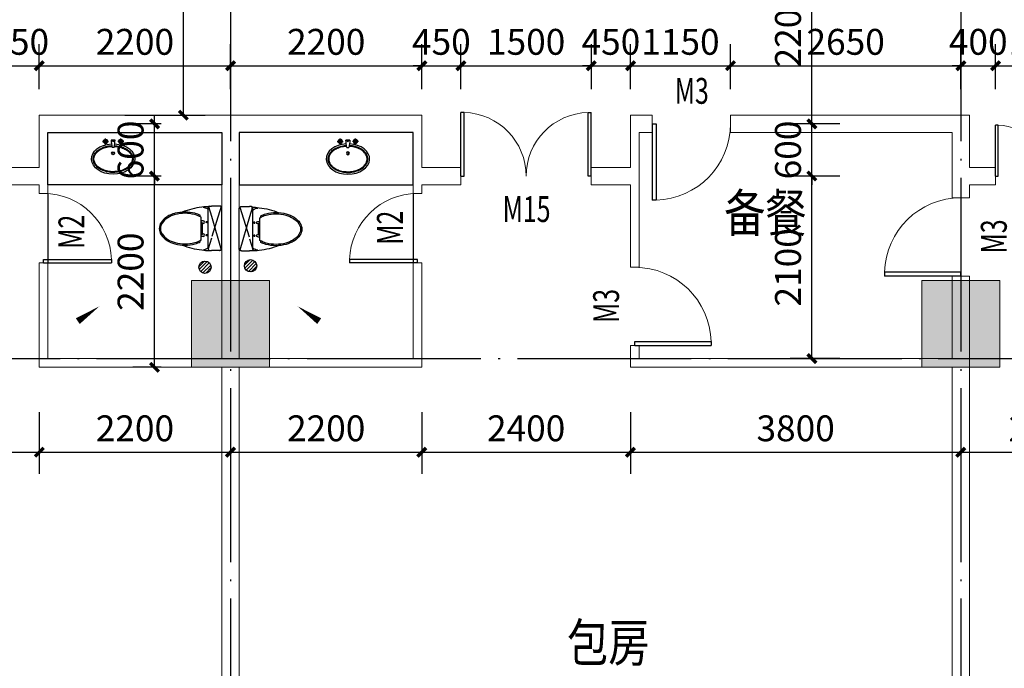
# Model space of a CAD drawing. Extents: x 2914953 to 6890404, y 108707 to 770336.
# Drawn here: x 3368641 to 3379966, y 367842 to 375304 of the extents above; entities that cross this region are included whole.
import ezdxf

# ---------------------------------------------------------------- set-up
doc = ezdxf.new("R2010")
doc.units = 0
doc.header["$LTSCALE"] = 1000
doc.header["$MEASUREMENT"] = 0
doc.linetypes.add('DASHED', pattern=[0.75, 0.5, -0.25])
doc.linetypes.add('DOTE', pattern=[2.42, 2, -0.2, 0.02, -0.2])
doc.layers.get('0').update_dxf_attribs({"color": 255, "linetype": 'CONTINUOUS'})
doc.layers.get('Defpoints').update_dxf_attribs({"linetype": 'CONTINUOUS'})
doc.layers.add('COLUMN', color=4, linetype='CONTINUOUS', lineweight=15)
doc.layers.add('WALL', color=4, linetype='CONTINUOUS', lineweight=15)
for name, color, linetype in [('DOTE', 19, 'DOTE'), ('EQUIP_地漏', 7, 'CONTINUOUS'), ('fur', 252, 'CONTINUOUS'), ('PUB_DIM', 3, 'CONTINUOUS'), ('PUB_HATCH', 8, 'CONTINUOUS'), ('WINDOW', 9, 'CONTINUOUS'), ('WINDOW_TEXT', 7, 'CONTINUOUS'), ('排水', 70, 'CONTINUOUS'), ('文字', 7, 'CONTINUOUS')]:
    doc.layers.add(name, color=color, linetype=linetype)
doc.styles.add('_TCH_DIM_T3', font='simplex.shx', dxfattribs={"width": 0.705882, "bigfont": 'gbcbig.shx'})
doc.styles.add('_TCH_WINDOW', font='SIMPLEX', dxfattribs={"height": 3.5, "bigfont": 'GBCBIG'})
doc.styles.get("Standard").update_dxf_attribs({"font": 'TXT', "width": 0.8, "bigfont": 'GBCBIG'})
doc.dimstyles.new('_TCH_ARCH&&100', dxfattribs={"dimtxt": 297.5, "dimasz": 100, "dimexe": 250, "dimexo": 300, "dimgap": 126.25, "dimtad": 1, "dimdec": 0, "dimzin": 0, "dimdsep": 46, "dimtxsty": '_TCH_DIM_T3', "dimblk": 'ARCHTICK', "dimcen": 0.09, "dimclrt": 7, "dimazin": 2, "dimtfac": 1, "dimtdec": 0, "dimtix": 1, "dimtmove": 2, "dimatfit": 3, "dimfxl": 0, "dimtolj": 1, "dimtzin": 0, "dimarcsym": 0})

# ---------------------------------------------------------------- blocks, each defined once
blk = doc.blocks.new('塔柱4444F')
at = {"layer": 'PUB_HATCH'}
for points in [[(16450, 6900), (17350, 6900), (17350, 7900), (16450, 7900)], [(24850, 6900), (25750, 6900), (25750, 7900), (24850, 7900)]]:
    blk.add_hatch(color=256, dxfattribs=at).paths.add_polyline_path(points)
at = {"layer": 'COLUMN'}
for p, q in [((17350, 7900), (16450, 7900)), ((16450, 7900), (16450, 6900)), ((17350, 6900), (17350, 7900)), ((25750, 7900), (24850, 7900)), ((24850, 7900), (24850, 6900)), ((25750, 6900), (25750, 7900)), ((16450, 6900), (17350, 6900)), ((24850, 6900), (25750, 6900))]:
    blk.add_line(p, q, dxfattribs=at)
blk = doc.blocks.new('A$C351716D7')
at = {"linetype": 'DASHED', "ltscale": 150}
for p, q in [((0, 690), (0, 602)), ((7, 713), (349, 607)), ((486, 720), (25, 720)), ((118, 600), (503, 713)), ((510, 695), (510, 600)), ((510, 690), (510, 602))]:
    blk.add_line(p, q, dxfattribs=at)
for p, q in [((0, 578), (0, 600)), ((5, 567), (118, 600)), ((371, 600), (494, 562)), ((510, 578), (510, 600)), ((494, 562), (16, 562)), ((123, 472), (106, 472)), ((391, 482), (128, 482)), ((170, 507), (170, 482)), ((185, 546), (174, 546)), ((185, 546), (185, 556)), ((185, 546), (195, 546)), ((185, 546), (185, 536)), ((190, 491), (190, 482)), ((324, 497), (196, 497)), ((200, 507), (200, 497)), ((206, 497), (206, 482)), ((314, 497), (314, 482)), ((320, 507), (320, 497)), ((335, 546), (324, 546)), ((330, 491), (330, 482)), ((335, 546), (335, 556)), ((335, 546), (345, 546)), ((335, 546), (335, 536)), ((350, 507), (350, 482)), ((413, 472), (396, 472))]:
    blk.add_line(p, q)
for centre in [(185, 546), (335, 546)]:
    blk.add_circle(centre, 7)
for centre, start, end in [((25, 695), 90, 180), ((485, 695), 0, 90)]:
    blk.add_arc(centre, 25, start, end, dxfattribs=at)
for centre, radius, start, end in [((16, 578), 16, 180, 270), ((321, 551), 313, 175.0388, 191.2276), ((494, 578), 16, 270, 0), ((198, 551), 313, 348.7724, 4.9612), ((853, 581), 844, 186.1739, 201.9958), ((142, 491), 126, 146.1866, 174.0212), ((399, 331), 325, 154.257, 165.5352), ((399, 331), 310, 150.8137, 165.5352), ((185, 507), 15, 360, 180), ((196, 491), 6, 90, 180), ((335, 507), 15, 360, 180), ((324, 491), 6, 360, 90), ((120, 331), 310, 14.4648, 29.1863), ((120, 331), 325, 14.4648, 25.743), ((-331, 580), 841, 337.9748, 353.8617), ((377, 491), 126, 5.9788, 33.8134), ((534, 296), 465, 165.5352, 180), ((534, 296), 450, 165.5352, 180), ((-15, 296), 450, 360, 14.4648), ((-15, 296), 465, 360, 14.4648), ((534, 296), 465, 180, 194.4648), ((534, 296), 450, 180, 194.4648), ((-15, 296), 450, 345.5352, 360), ((-15, 296), 465, 345.5352, 360), ((399, 261), 325, 194.4648, 211.9136), ((399, 261), 310, 194.4648, 211.9136), ((120, 261), 310, 328.0863, 345.5352), ((120, 261), 325, 328.0863, 345.5352), ((313, 208), 224, 211.9136, 236.3718), ((313, 208), 209, 211.9136, 236.3718), ((260, 127), 127, 236.3718, 270), ((260, 127), 112, 236.3718, 270), ((260, 127), 112, 270, 303.6282), ((260, 127), 127, 270, 303.6282), ((206, 208), 209, 303.6282, 328.0863), ((206, 208), 224, 303.6282, 328.0863)]:
    blk.add_arc(centre, radius, start, end)
blk = doc.blocks.new('6542150210')
at = {"layer": 'DOTE'}
for p, q in [((16900, 2600), (16900, -46501)), ((25300, 2600), (25300, -46501)), ((-4000, -14000), (85100, -14000))]:
    blk.add_line(p, q, dxfattribs=at)
blk = doc.blocks.new('ffeesx96s')
at = {"layer": 'fur'}
for p, q in [((-121, 348), (-53, 348)), ((-87, 314), (-87, 383)), ((22, 363), (-23, 363)), ((-23, 363), (22, 363)), ((122, 348), (53, 348)), ((87, 314), (87, 383)), ((12, 280), (-12, 280))]:
    blk.add_line(p, q, dxfattribs=at)
for centre, radius in [((-87, 348), 25), ((-87, 348), 18.3), ((0, 351), 6.67), ((87, 348), 25), ((87, 348), 18.3), ((0, 212), 17.1), ((0, 212), 12.5)]:
    blk.add_circle(centre, radius, dxfattribs=at)
for centre, start, end in [((579, 400), 183.5243, 191.4374), ((-579, 400), 348.5626, 356.4757)]:
    blk.add_arc(centre, 603, start, end, dxfattribs=at)
at = {"layer": 'fur', "extrusion": (0, 0, -1)}
blk.add_ellipse((0, 146), major_axis=(-250, 0), ratio=0.7, start_param=1.644494, end_param=7.780284, dxfattribs=at)
at = {"layer": 'fur'}
for points, knots in [([(15, 300), (25, 299), (34, 298), (54, 296), (64, 294), (84, 289), (94, 286), (113, 280), (122, 276), (140, 268), (148, 263), (163, 254), (171, 249), (184, 238), (190, 232), (201, 220), (205, 214), (214, 202), (217, 195), (223, 182), (225, 176), (228, 163), (229, 156), (229, 148), (229, 147), (229, 146), (229, 139), (229, 133), (226, 120), (224, 113), (219, 100), (216, 94), (208, 81), (203, 75), (193, 63), (187, 57), (174, 46), (167, 41), (152, 31), (144, 26), (127, 18), (118, 14), (99, 7), (90, 4), (70, -1), (60, -3), (39, -6), (28, -7), (7, -8), (-4, -8), (-25, -8), (-36, -7), (-57, -4), (-67, -2), (-87, 3), (-97, 6), (-116, 13), (-125, 17), (-142, 25), (-150, 29), (-165, 39), (-172, 45), (-185, 55), (-191, 61), (-202, 73), (-207, 79), (-215, 92), (-218, 98), (-223, 111), (-225, 118), (-228, 131), (-229, 137), (-229, 151), (-229, 157), (-226, 170), (-225, 177), (-220, 190), (-217, 196), (-209, 209), (-205, 215), (-194, 227), (-189, 233), (-176, 244), (-169, 250), (-154, 260), (-146, 264), (-130, 273), (-121, 277), (-102, 284), (-92, 287), (-73, 292), (-62, 294), (-42, 298), (-31, 299), (-19, 299), (-17, 300), (-15, 300)], [4.777409, 4.777409, 4.777409, 4.777409, 4.89773, 4.89773, 5.033778, 5.033778, 5.169826, 5.169826, 5.305874, 5.305874, 5.441922, 5.441922, 5.57797, 5.57797, 5.714018, 5.714018, 5.850066, 5.850066, 5.986114, 5.986114, 6.122162, 6.122162, 6.25821, 6.25821, 6.283185, 6.283185, 6.283185, 6.419233, 6.419233, 6.555281, 6.555281, 6.691329, 6.691329, 6.827378, 6.827378, 6.963426, 6.963426, 7.099474, 7.099474, 7.235522, 7.235522, 7.37157, 7.37157, 7.507618, 7.507618, 7.643666, 7.643666, 7.779714, 7.779714, 7.915762, 7.915762, 8.05181, 8.05181, 8.187858, 8.187858, 8.323906, 8.323906, 8.459954, 8.459954, 8.596002, 8.596002, 8.73205, 8.73205, 8.868098, 8.868098, 9.004146, 9.004146, 9.140194, 9.140194, 9.276242, 9.276242, 9.412291, 9.412291, 9.548339, 9.548339, 9.684387, 9.684387, 9.820435, 9.820435, 9.956483, 9.956483, 10.092531, 10.092531, 10.228579, 10.228579, 10.364627, 10.364627, 10.500675, 10.500675, 10.636723, 10.636723, 10.772771, 10.772771, 10.908819, 10.908819, 10.930554, 10.930554, 10.930554, 10.930554]), ([(14, 291), (16, 291), (18, 291), (30, 290), (40, 289), (61, 286), (71, 284), (90, 279), (100, 276), (118, 269), (127, 265), (143, 257), (151, 252), (165, 242), (172, 237), (183, 227), (187, 223), (195, 213), (199, 208), (206, 198), (209, 192), (215, 180), (217, 174), (220, 162), (220, 156), (221, 149), (221, 147), (221, 146), (221, 140), (220, 134), (218, 121), (216, 115), (211, 103), (208, 97), (201, 85), (196, 79), (186, 68), (180, 62), (167, 51), (160, 46), (144, 36), (136, 31), (118, 23), (109, 19), (89, 12), (79, 10), (58, 5), (48, 3), (26, 1), (15, 0), (-7, 0), (-18, 0), (-40, 2), (-50, 4), (-72, 8), (-82, 10), (-102, 16), (-111, 20), (-130, 28), (-138, 32), (-154, 42), (-162, 47), (-176, 58), (-182, 64), (-193, 75), (-198, 81), (-206, 94), (-210, 100), (-215, 113), (-217, 119), (-220, 132), (-221, 138), (-221, 151), (-220, 157), (-218, 170), (-216, 176), (-211, 189), (-208, 195), (-200, 207), (-195, 213), (-185, 225), (-180, 230), (-167, 241), (-160, 246), (-145, 255), (-137, 260), (-120, 268), (-111, 272), (-93, 278), (-83, 281), (-64, 286), (-53, 287), (-33, 290), (-24, 291), (-14, 291)], [4.772732, 4.772732, 4.772732, 4.772732, 4.797921, 4.797921, 4.935271, 4.935271, 5.072622, 5.072622, 5.209972, 5.209972, 5.347322, 5.347322, 5.484672, 5.484672, 5.622023, 5.622023, 5.734404, 5.734404, 5.846786, 5.846786, 5.98084, 5.98084, 6.114894, 6.114894, 6.248948, 6.248948, 6.283185, 6.283185, 6.283185, 6.42027, 6.42027, 6.557355, 6.557355, 6.694439, 6.694439, 6.831524, 6.831524, 6.975075, 6.975075, 7.118626, 7.118626, 7.262176, 7.262176, 7.405727, 7.405727, 7.549278, 7.549278, 7.692829, 7.692829, 7.836379, 7.836379, 7.97993, 7.97993, 8.123481, 8.123481, 8.267031, 8.267031, 8.410582, 8.410582, 8.554133, 8.554133, 8.697684, 8.697684, 8.841234, 8.841234, 8.984785, 8.984785, 9.128336, 9.128336, 9.271659, 9.271659, 9.414983, 9.414983, 9.558306, 9.558306, 9.70163, 9.70163, 9.844954, 9.844954, 9.982304, 9.982304, 10.119654, 10.119654, 10.257005, 10.257005, 10.394355, 10.394355, 10.531705, 10.531705, 10.669055, 10.669055, 10.806406, 10.806406, 10.935233, 10.935233, 10.935233, 10.935233])]:
    blk.add_open_spline(points, degree=3, knots=knots, dxfattribs=at)
blk = doc.blocks.new('A$Cacfdcfb9')
at = {"layer": 'fur'}
blk.add_lwpolyline([(0, 0), (2000, 0), (2000, -600), (0, -600)], close=True, dxfattribs=at)
blk.add_blockref('ffeesx96s', (750, -450), dxfattribs=at)
blk = doc.blocks.new('_ARCHTICK')
at = {"color": 0, "linetype": 'ByBlock', "const_width": 0.4}
blk.add_lwpolyline([(-0.5, -0.5), (0.5, 0.5)], dxfattribs=at)
blk = doc.blocks.new('*D1103')
at = {"layer": 'Defpoints', "color": 0, "transparency": 16777216}
for p in [(3368866, 374774), (3368416, 374205), (3368866, 374205)]:
    blk.add_point(p, dxfattribs=at)
at = {"layer": 'PUB_DIM', "color": 0, "lineweight": -2, "transparency": 16777216}
for p, q in [((3368416, 374505), (3368416, 375024)), ((3368866, 374505), (3368866, 375024)), ((3368416, 374774), (3368316, 374774)), ((3368416, 374774), (3368866, 374774)), ((3368866, 374774), (3368966, 374774))]:
    blk.add_line(p, q, dxfattribs=at)
at = {"layer": 'PUB_DIM', "color": 0, "lineweight": -2, "transparency": 16777216, "xscale": 100, "yscale": 100, "zscale": 100}
blk.add_blockref('_ARCHTICK', (3368416, 374774), dxfattribs=at)
at = {"layer": 'PUB_DIM', "color": 0, "lineweight": -2, "transparency": 16777216, "xscale": 100, "yscale": 100, "zscale": 100, "rotation": 180}
blk.add_blockref('_ARCHTICK', (3368866, 374774), dxfattribs=at)
at = {"layer": 'PUB_DIM', "color": 7, "transparency": 16777216, "insert": (3368641, 375049), "char_height": 297.5, "attachment_point": 5, "style": '_TCH_DIM_T3'}
blk.add_mtext('\\A1;450', dxfattribs=at)
blk = doc.blocks.new('*D1104')
at = {"layer": 'Defpoints', "color": 0, "transparency": 16777216}
for p in [(3371066, 374774), (3368866, 374205), (3371066, 374205)]:
    blk.add_point(p, dxfattribs=at)
at = {"layer": 'PUB_DIM', "color": 0, "lineweight": -2, "transparency": 16777216}
for p, q in [((3368866, 374505), (3368866, 375024)), ((3371066, 374505), (3371066, 375024)), ((3368866, 374774), (3371066, 374774))]:
    blk.add_line(p, q, dxfattribs=at)
at = {"layer": 'PUB_DIM', "color": 0, "lineweight": -2, "transparency": 16777216, "xscale": 100, "yscale": 100, "zscale": 100, "rotation": 180}
blk.add_blockref('_ARCHTICK', (3368866, 374774), dxfattribs=at)
at = {"layer": 'PUB_DIM', "color": 0, "lineweight": -2, "transparency": 16777216, "xscale": 100, "yscale": 100, "zscale": 100}
blk.add_blockref('_ARCHTICK', (3371066, 374774), dxfattribs=at)
at = {"layer": 'PUB_DIM', "color": 7, "transparency": 16777216, "insert": (3369966, 375049), "char_height": 297.5, "attachment_point": 5, "style": '_TCH_DIM_T3'}
blk.add_mtext('\\A1;2200', dxfattribs=at)
blk = doc.blocks.new('*D1105')
at = {"layer": 'Defpoints', "color": 0, "transparency": 16777216}
for p in [(3373266, 374774), (3371066, 374205), (3373266, 374205)]:
    blk.add_point(p, dxfattribs=at)
at = {"layer": 'PUB_DIM', "color": 0, "lineweight": -2, "transparency": 16777216}
for p, q in [((3371066, 374505), (3371066, 375024)), ((3373266, 374505), (3373266, 375024)), ((3371066, 374774), (3373266, 374774))]:
    blk.add_line(p, q, dxfattribs=at)
at = {"layer": 'PUB_DIM', "color": 0, "lineweight": -2, "transparency": 16777216, "xscale": 100, "yscale": 100, "zscale": 100, "rotation": 180}
blk.add_blockref('_ARCHTICK', (3371066, 374774), dxfattribs=at)
at = {"layer": 'PUB_DIM', "color": 0, "lineweight": -2, "transparency": 16777216, "xscale": 100, "yscale": 100, "zscale": 100}
blk.add_blockref('_ARCHTICK', (3373266, 374774), dxfattribs=at)
at = {"layer": 'PUB_DIM', "color": 7, "transparency": 16777216, "insert": (3372166, 375049), "char_height": 297.5, "attachment_point": 5, "style": '_TCH_DIM_T3'}
blk.add_mtext('\\A1;2200', dxfattribs=at)
blk = doc.blocks.new('*D1106')
at = {"layer": 'Defpoints', "color": 0, "transparency": 16777216}
for p in [(3373716, 374774), (3373266, 374205), (3373716, 374205)]:
    blk.add_point(p, dxfattribs=at)
at = {"layer": 'PUB_DIM', "color": 0, "lineweight": -2, "transparency": 16777216}
for p, q in [((3373266, 374505), (3373266, 375024)), ((3373716, 374505), (3373716, 375024)), ((3373266, 374774), (3373166, 374774)), ((3373266, 374774), (3373716, 374774)), ((3373716, 374774), (3373816, 374774))]:
    blk.add_line(p, q, dxfattribs=at)
at = {"layer": 'PUB_DIM', "color": 0, "lineweight": -2, "transparency": 16777216, "xscale": 100, "yscale": 100, "zscale": 100}
blk.add_blockref('_ARCHTICK', (3373266, 374774), dxfattribs=at)
at = {"layer": 'PUB_DIM', "color": 0, "lineweight": -2, "transparency": 16777216, "xscale": 100, "yscale": 100, "zscale": 100, "rotation": 180}
blk.add_blockref('_ARCHTICK', (3373716, 374774), dxfattribs=at)
at = {"layer": 'PUB_DIM', "color": 7, "transparency": 16777216, "insert": (3373491, 375049), "char_height": 297.5, "attachment_point": 5, "style": '_TCH_DIM_T3'}
blk.add_mtext('\\A1;450', dxfattribs=at)
blk = doc.blocks.new('*D1107')
at = {"layer": 'Defpoints', "color": 0, "transparency": 16777216}
for p in [(3375216, 374774), (3373716, 374205), (3375216, 374205)]:
    blk.add_point(p, dxfattribs=at)
at = {"layer": 'PUB_DIM', "color": 0, "lineweight": -2, "transparency": 16777216}
for p, q in [((3373716, 374505), (3373716, 375024)), ((3375216, 374505), (3375216, 375024)), ((3373716, 374774), (3375216, 374774))]:
    blk.add_line(p, q, dxfattribs=at)
at = {"layer": 'PUB_DIM', "color": 0, "lineweight": -2, "transparency": 16777216, "xscale": 100, "yscale": 100, "zscale": 100, "rotation": 180}
blk.add_blockref('_ARCHTICK', (3373716, 374774), dxfattribs=at)
at = {"layer": 'PUB_DIM', "color": 0, "lineweight": -2, "transparency": 16777216, "xscale": 100, "yscale": 100, "zscale": 100}
blk.add_blockref('_ARCHTICK', (3375216, 374774), dxfattribs=at)
at = {"layer": 'PUB_DIM', "color": 7, "transparency": 16777216, "insert": (3374466, 375049), "char_height": 297.5, "attachment_point": 5, "style": '_TCH_DIM_T3'}
blk.add_mtext('\\A1;1500', dxfattribs=at)
blk = doc.blocks.new('*D1108')
at = {"layer": 'Defpoints', "color": 0, "transparency": 16777216}
for p in [(3375666, 374774), (3375216, 374205), (3375666, 374205)]:
    blk.add_point(p, dxfattribs=at)
at = {"layer": 'PUB_DIM', "color": 0, "lineweight": -2, "transparency": 16777216}
for p, q in [((3375216, 374505), (3375216, 375024)), ((3375666, 374505), (3375666, 375024)), ((3375216, 374774), (3375116, 374774)), ((3375216, 374774), (3375666, 374774)), ((3375666, 374774), (3375766, 374774))]:
    blk.add_line(p, q, dxfattribs=at)
at = {"layer": 'PUB_DIM', "color": 0, "lineweight": -2, "transparency": 16777216, "xscale": 100, "yscale": 100, "zscale": 100}
blk.add_blockref('_ARCHTICK', (3375216, 374774), dxfattribs=at)
at = {"layer": 'PUB_DIM', "color": 0, "lineweight": -2, "transparency": 16777216, "xscale": 100, "yscale": 100, "zscale": 100, "rotation": 180}
blk.add_blockref('_ARCHTICK', (3375666, 374774), dxfattribs=at)
at = {"layer": 'PUB_DIM', "color": 7, "transparency": 16777216, "insert": (3375441, 375049), "char_height": 297.5, "attachment_point": 5, "style": '_TCH_DIM_T3'}
blk.add_mtext('\\A1;450', dxfattribs=at)
blk = doc.blocks.new('*D1109')
at = {"layer": 'Defpoints', "color": 0, "transparency": 16777216}
for p in [(3376816, 374774), (3375666, 374205), (3376816, 374205)]:
    blk.add_point(p, dxfattribs=at)
at = {"layer": 'PUB_DIM', "color": 0, "lineweight": -2, "transparency": 16777216}
for p, q in [((3375666, 374505), (3375666, 375024)), ((3376816, 374505), (3376816, 375024)), ((3375666, 374774), (3376816, 374774))]:
    blk.add_line(p, q, dxfattribs=at)
at = {"layer": 'PUB_DIM', "color": 0, "lineweight": -2, "transparency": 16777216, "xscale": 100, "yscale": 100, "zscale": 100, "rotation": 180}
blk.add_blockref('_ARCHTICK', (3375666, 374774), dxfattribs=at)
at = {"layer": 'PUB_DIM', "color": 0, "lineweight": -2, "transparency": 16777216, "xscale": 100, "yscale": 100, "zscale": 100}
blk.add_blockref('_ARCHTICK', (3376816, 374774), dxfattribs=at)
at = {"layer": 'PUB_DIM', "color": 7, "transparency": 16777216, "insert": (3376241, 375049), "char_height": 297.5, "attachment_point": 5, "style": '_TCH_DIM_T3'}
blk.add_mtext('\\A1;1150', dxfattribs=at)
blk = doc.blocks.new('*D1110')
at = {"layer": 'Defpoints', "color": 0, "transparency": 16777216}
for p in [(3379466, 374774), (3376816, 374205), (3379466, 374205)]:
    blk.add_point(p, dxfattribs=at)
at = {"layer": 'PUB_DIM', "color": 0, "lineweight": -2, "transparency": 16777216}
for p, q in [((3376816, 374505), (3376816, 375024)), ((3379466, 374505), (3379466, 375024)), ((3376816, 374774), (3379466, 374774))]:
    blk.add_line(p, q, dxfattribs=at)
at = {"layer": 'PUB_DIM', "color": 0, "lineweight": -2, "transparency": 16777216, "xscale": 100, "yscale": 100, "zscale": 100, "rotation": 180}
blk.add_blockref('_ARCHTICK', (3376816, 374774), dxfattribs=at)
at = {"layer": 'PUB_DIM', "color": 0, "lineweight": -2, "transparency": 16777216, "xscale": 100, "yscale": 100, "zscale": 100}
blk.add_blockref('_ARCHTICK', (3379466, 374774), dxfattribs=at)
at = {"layer": 'PUB_DIM', "color": 7, "transparency": 16777216, "insert": (3378141, 375049), "char_height": 297.5, "attachment_point": 5, "style": '_TCH_DIM_T3'}
blk.add_mtext('\\A1;2650', dxfattribs=at)
blk = doc.blocks.new('*D1111')
at = {"layer": 'Defpoints', "color": 0, "transparency": 16777216}
for p in [(3379866, 374774), (3379466, 374205), (3379866, 374205)]:
    blk.add_point(p, dxfattribs=at)
at = {"layer": 'PUB_DIM', "color": 0, "lineweight": -2, "transparency": 16777216}
for p, q in [((3379466, 374505), (3379466, 375024)), ((3379866, 374505), (3379866, 375024)), ((3379466, 374774), (3379366, 374774)), ((3379466, 374774), (3379866, 374774)), ((3379866, 374774), (3379966, 374774))]:
    blk.add_line(p, q, dxfattribs=at)
at = {"layer": 'PUB_DIM', "color": 0, "lineweight": -2, "transparency": 16777216, "xscale": 100, "yscale": 100, "zscale": 100}
blk.add_blockref('_ARCHTICK', (3379466, 374774), dxfattribs=at)
at = {"layer": 'PUB_DIM', "color": 0, "lineweight": -2, "transparency": 16777216, "xscale": 100, "yscale": 100, "zscale": 100, "rotation": 180}
blk.add_blockref('_ARCHTICK', (3379866, 374774), dxfattribs=at)
at = {"layer": 'PUB_DIM', "color": 7, "transparency": 16777216, "insert": (3379666, 375049), "char_height": 297.5, "attachment_point": 5, "style": '_TCH_DIM_T3'}
blk.add_mtext('\\A1;400', dxfattribs=at)
blk = doc.blocks.new('*D1112')
at = {"layer": 'Defpoints', "color": 0, "transparency": 16777216}
for p in [(3381066, 374774), (3379866, 374205), (3381066, 374205)]:
    blk.add_point(p, dxfattribs=at)
at = {"layer": 'PUB_DIM', "color": 0, "lineweight": -2, "transparency": 16777216}
for p, q in [((3379866, 374505), (3379866, 375024)), ((3381066, 374505), (3381066, 375024)), ((3379866, 374774), (3381066, 374774))]:
    blk.add_line(p, q, dxfattribs=at)
at = {"layer": 'PUB_DIM', "color": 0, "lineweight": -2, "transparency": 16777216, "xscale": 100, "yscale": 100, "zscale": 100, "rotation": 180}
blk.add_blockref('_ARCHTICK', (3379866, 374774), dxfattribs=at)
at = {"layer": 'PUB_DIM', "color": 0, "lineweight": -2, "transparency": 16777216, "xscale": 100, "yscale": 100, "zscale": 100}
blk.add_blockref('_ARCHTICK', (3381066, 374774), dxfattribs=at)
at = {"layer": 'PUB_DIM', "color": 7, "transparency": 16777216, "insert": (3380466, 375049), "char_height": 297.5, "attachment_point": 5, "style": '_TCH_DIM_T3'}
blk.add_mtext('\\A1;1200', dxfattribs=at)
blk = doc.blocks.new('*D1312')
at = {"layer": 'Defpoints', "color": 0, "transparency": 16777216}
for p in [(3366466, 371087), (3368866, 371087), (3368866, 370328)]:
    blk.add_point(p, dxfattribs=at)
at = {"layer": 'PUB_DIM', "color": 0, "lineweight": -2, "transparency": 16777216}
for p, q in [((3366466, 370787), (3366466, 370078)), ((3368866, 370787), (3368866, 370078)), ((3366466, 370328), (3368866, 370328))]:
    blk.add_line(p, q, dxfattribs=at)
at = {"layer": 'PUB_DIM', "color": 0, "lineweight": -2, "transparency": 16777216, "xscale": 100, "yscale": 100, "zscale": 100, "rotation": 180}
blk.add_blockref('_ARCHTICK', (3366466, 370328), dxfattribs=at)
at = {"layer": 'PUB_DIM', "color": 0, "lineweight": -2, "transparency": 16777216, "xscale": 100, "yscale": 100, "zscale": 100}
blk.add_blockref('_ARCHTICK', (3368866, 370328), dxfattribs=at)
at = {"layer": 'PUB_DIM', "color": 7, "transparency": 16777216, "insert": (3367666, 370603), "char_height": 297.5, "attachment_point": 5, "style": '_TCH_DIM_T3'}
blk.add_mtext('\\A1;2400', dxfattribs=at)
blk = doc.blocks.new('*D1313')
at = {"layer": 'Defpoints', "color": 0, "transparency": 16777216}
for p in [(3368866, 371087), (3371066, 371087), (3371066, 370328)]:
    blk.add_point(p, dxfattribs=at)
at = {"layer": 'PUB_DIM', "color": 0, "lineweight": -2, "transparency": 16777216}
for p, q in [((3368866, 370787), (3368866, 370078)), ((3371066, 370787), (3371066, 370078)), ((3368866, 370328), (3371066, 370328))]:
    blk.add_line(p, q, dxfattribs=at)
at = {"layer": 'PUB_DIM', "color": 0, "lineweight": -2, "transparency": 16777216, "xscale": 100, "yscale": 100, "zscale": 100, "rotation": 180}
blk.add_blockref('_ARCHTICK', (3368866, 370328), dxfattribs=at)
at = {"layer": 'PUB_DIM', "color": 0, "lineweight": -2, "transparency": 16777216, "xscale": 100, "yscale": 100, "zscale": 100}
blk.add_blockref('_ARCHTICK', (3371066, 370328), dxfattribs=at)
at = {"layer": 'PUB_DIM', "color": 7, "transparency": 16777216, "insert": (3369966, 370603), "char_height": 297.5, "attachment_point": 5, "style": '_TCH_DIM_T3'}
blk.add_mtext('\\A1;2200', dxfattribs=at)
blk = doc.blocks.new('*D1314')
at = {"layer": 'Defpoints', "color": 0, "transparency": 16777216}
for p in [(3371066, 371087), (3373266, 371087), (3373266, 370328)]:
    blk.add_point(p, dxfattribs=at)
at = {"layer": 'PUB_DIM', "color": 0, "lineweight": -2, "transparency": 16777216}
for p, q in [((3371066, 370787), (3371066, 370078)), ((3373266, 370787), (3373266, 370078)), ((3371066, 370328), (3373266, 370328))]:
    blk.add_line(p, q, dxfattribs=at)
at = {"layer": 'PUB_DIM', "color": 0, "lineweight": -2, "transparency": 16777216, "xscale": 100, "yscale": 100, "zscale": 100, "rotation": 180}
blk.add_blockref('_ARCHTICK', (3371066, 370328), dxfattribs=at)
at = {"layer": 'PUB_DIM', "color": 0, "lineweight": -2, "transparency": 16777216, "xscale": 100, "yscale": 100, "zscale": 100}
blk.add_blockref('_ARCHTICK', (3373266, 370328), dxfattribs=at)
at = {"layer": 'PUB_DIM', "color": 7, "transparency": 16777216, "insert": (3372166, 370603), "char_height": 297.5, "attachment_point": 5, "style": '_TCH_DIM_T3'}
blk.add_mtext('\\A1;2200', dxfattribs=at)
blk = doc.blocks.new('*D1315')
at = {"layer": 'Defpoints', "color": 0, "transparency": 16777216}
for p in [(3373266, 371087), (3375666, 371087), (3375666, 370328)]:
    blk.add_point(p, dxfattribs=at)
at = {"layer": 'PUB_DIM', "color": 0, "lineweight": -2, "transparency": 16777216}
for p, q in [((3373266, 370787), (3373266, 370078)), ((3375666, 370787), (3375666, 370078)), ((3373266, 370328), (3375666, 370328))]:
    blk.add_line(p, q, dxfattribs=at)
at = {"layer": 'PUB_DIM', "color": 0, "lineweight": -2, "transparency": 16777216, "xscale": 100, "yscale": 100, "zscale": 100, "rotation": 180}
blk.add_blockref('_ARCHTICK', (3373266, 370328), dxfattribs=at)
at = {"layer": 'PUB_DIM', "color": 0, "lineweight": -2, "transparency": 16777216, "xscale": 100, "yscale": 100, "zscale": 100}
blk.add_blockref('_ARCHTICK', (3375666, 370328), dxfattribs=at)
at = {"layer": 'PUB_DIM', "color": 7, "transparency": 16777216, "insert": (3374466, 370603), "char_height": 297.5, "attachment_point": 5, "style": '_TCH_DIM_T3'}
blk.add_mtext('\\A1;2400', dxfattribs=at)
blk = doc.blocks.new('*D1316')
at = {"layer": 'Defpoints', "color": 0, "transparency": 16777216}
for p in [(3375666, 371087), (3379466, 371087), (3379466, 370328)]:
    blk.add_point(p, dxfattribs=at)
at = {"layer": 'PUB_DIM', "color": 0, "lineweight": -2, "transparency": 16777216}
for p, q in [((3375666, 370787), (3375666, 370078)), ((3379466, 370787), (3379466, 370078)), ((3375666, 370328), (3379466, 370328))]:
    blk.add_line(p, q, dxfattribs=at)
at = {"layer": 'PUB_DIM', "color": 0, "lineweight": -2, "transparency": 16777216, "xscale": 100, "yscale": 100, "zscale": 100, "rotation": 180}
blk.add_blockref('_ARCHTICK', (3375666, 370328), dxfattribs=at)
at = {"layer": 'PUB_DIM', "color": 0, "lineweight": -2, "transparency": 16777216, "xscale": 100, "yscale": 100, "zscale": 100}
blk.add_blockref('_ARCHTICK', (3379466, 370328), dxfattribs=at)
at = {"layer": 'PUB_DIM', "color": 7, "transparency": 16777216, "insert": (3377566, 370603), "char_height": 297.5, "attachment_point": 5, "style": '_TCH_DIM_T3'}
blk.add_mtext('\\A1;3800', dxfattribs=at)
blk = doc.blocks.new('*D1317')
at = {"layer": 'Defpoints', "color": 0, "transparency": 16777216}
for p in [(3379466, 371087), (3381466, 371087), (3381466, 370328)]:
    blk.add_point(p, dxfattribs=at)
at = {"layer": 'PUB_DIM', "color": 0, "lineweight": -2, "transparency": 16777216}
for p, q in [((3379466, 370787), (3379466, 370078)), ((3381466, 370787), (3381466, 370078)), ((3379466, 370328), (3381466, 370328))]:
    blk.add_line(p, q, dxfattribs=at)
at = {"layer": 'PUB_DIM', "color": 0, "lineweight": -2, "transparency": 16777216, "xscale": 100, "yscale": 100, "zscale": 100, "rotation": 180}
blk.add_blockref('_ARCHTICK', (3379466, 370328), dxfattribs=at)
at = {"layer": 'PUB_DIM', "color": 0, "lineweight": -2, "transparency": 16777216, "xscale": 100, "yscale": 100, "zscale": 100}
blk.add_blockref('_ARCHTICK', (3381466, 370328), dxfattribs=at)
at = {"layer": 'PUB_DIM', "color": 7, "transparency": 16777216, "insert": (3380466, 370603), "char_height": 297.5, "attachment_point": 5, "style": '_TCH_DIM_T3'}
blk.add_mtext('\\A1;2000', dxfattribs=at)
blk = doc.blocks.new('*D1321')
at = {"layer": 'Defpoints', "color": 0, "transparency": 16777216}
for p in [(3377753, 373505), (3378376, 373505), (3378376, 371405)]:
    blk.add_point(p, dxfattribs=at)
at = {"layer": 'PUB_DIM', "color": 0, "lineweight": -2, "transparency": 16777216}
for p, q in [((3378076, 373505), (3377503, 373505)), ((3377753, 371405), (3377753, 373505)), ((3378076, 371405), (3377503, 371405))]:
    blk.add_line(p, q, dxfattribs=at)
at = {"layer": 'PUB_DIM', "color": 0, "lineweight": -2, "transparency": 16777216, "xscale": 100, "yscale": 100, "zscale": 100}
for p, rotation in [((3377753, 373505), 90), ((3377753, 371405), 270)]:
    blk.add_blockref('_ARCHTICK', p, dxfattribs=dict(at, rotation=rotation))
at = {"layer": 'PUB_DIM', "color": 7, "transparency": 16777216, "insert": (3377478, 372455), "char_height": 297.5, "attachment_point": 5, "rotation": 90, "style": '_TCH_DIM_T3'}
blk.add_mtext('\\A1;2100', dxfattribs=at)
blk = doc.blocks.new('*D1322')
at = {"layer": 'Defpoints', "color": 0, "transparency": 16777216}
for p in [(3377753, 374105), (3378376, 374105), (3378376, 373505)]:
    blk.add_point(p, dxfattribs=at)
at = {"layer": 'PUB_DIM', "color": 0, "lineweight": -2, "transparency": 16777216}
for p, q in [((3377753, 374105), (3377753, 374205)), ((3378076, 374105), (3377503, 374105)), ((3377753, 373505), (3377753, 374105)), ((3378076, 373505), (3377503, 373505)), ((3377753, 373505), (3377753, 373405))]:
    blk.add_line(p, q, dxfattribs=at)
at = {"layer": 'PUB_DIM', "color": 0, "lineweight": -2, "transparency": 16777216, "xscale": 100, "yscale": 100, "zscale": 100}
for p, rotation in [((3377753, 374105), 270), ((3377753, 373505), 90)]:
    blk.add_blockref('_ARCHTICK', p, dxfattribs=dict(at, rotation=rotation))
at = {"layer": 'PUB_DIM', "color": 7, "transparency": 16777216, "insert": (3377478, 373805), "char_height": 297.5, "attachment_point": 5, "rotation": 90, "style": '_TCH_DIM_T3'}
blk.add_mtext('\\A1;600', dxfattribs=at)
blk = doc.blocks.new('*D1323')
at = {"layer": 'Defpoints', "color": 0, "transparency": 16777216}
for p in [(3377753, 376305), (3378376, 376305), (3378376, 374105)]:
    blk.add_point(p, dxfattribs=at)
at = {"layer": 'PUB_DIM', "color": 0, "lineweight": -2, "transparency": 16777216}
for p, q in [((3378076, 376305), (3377503, 376305)), ((3377753, 374105), (3377753, 376305)), ((3378076, 374105), (3377503, 374105))]:
    blk.add_line(p, q, dxfattribs=at)
at = {"layer": 'PUB_DIM', "color": 0, "lineweight": -2, "transparency": 16777216, "xscale": 100, "yscale": 100, "zscale": 100}
for p, rotation in [((3377753, 376305), 90), ((3377753, 374105), 270)]:
    blk.add_blockref('_ARCHTICK', p, dxfattribs=dict(at, rotation=rotation))
at = {"layer": 'PUB_DIM', "color": 7, "transparency": 16777216, "insert": (3377478, 375205), "char_height": 297.5, "attachment_point": 5, "rotation": 90, "style": '_TCH_DIM_T3'}
blk.add_mtext('\\A1;2200', dxfattribs=at)
blk = doc.blocks.new('*D2388')
at = {"layer": 'Defpoints', "color": 0, "transparency": 16777216}
for p in [(3369549, 376805), (3370523, 376805), (3369549, 374205)]:
    blk.add_point(p, dxfattribs=at)
at = {"layer": 'PUB_DIM', "color": 0, "lineweight": -2, "transparency": 16777216}
for p, q in [((3369849, 376805), (3370773, 376805)), ((3370523, 374205), (3370523, 376805)), ((3369849, 374205), (3370773, 374205))]:
    blk.add_line(p, q, dxfattribs=at)
at = {"layer": 'PUB_DIM', "color": 0, "lineweight": -2, "transparency": 16777216, "xscale": 100, "yscale": 100, "zscale": 100}
for p, rotation in [((3370523, 376805), 90), ((3370523, 374205), 270)]:
    blk.add_blockref('_ARCHTICK', p, dxfattribs=dict(at, rotation=rotation))
at = {"layer": 'PUB_DIM', "color": 7, "transparency": 16777216, "insert": (3370248, 376125), "char_height": 297.5, "attachment_point": 5, "rotation": 90, "style": '_TCH_DIM_T3'}
blk.add_mtext('\\A1;2600', dxfattribs=at)
blk = doc.blocks.new('*D2911')
at = {"layer": 'Defpoints', "color": 0, "transparency": 16777216}
for p in [(3370191, 373505), (3370566, 373505), (3370566, 371305)]:
    blk.add_point(p, dxfattribs=at)
at = {"layer": 'PUB_DIM', "color": 0, "lineweight": -2, "transparency": 16777216}
for p, q in [((3370266, 373505), (3369941, 373505)), ((3370191, 371305), (3370191, 373505)), ((3370266, 371305), (3369941, 371305))]:
    blk.add_line(p, q, dxfattribs=at)
at = {"layer": 'PUB_DIM', "color": 0, "lineweight": -2, "transparency": 16777216, "xscale": 100, "yscale": 100, "zscale": 100}
for p, rotation in [((3370191, 373505), 90), ((3370191, 371305), 270)]:
    blk.add_blockref('_ARCHTICK', p, dxfattribs=dict(at, rotation=rotation))
at = {"layer": 'PUB_DIM', "color": 7, "transparency": 16777216, "insert": (3369916, 372405), "char_height": 297.5, "attachment_point": 5, "rotation": 90, "style": '_TCH_DIM_T3'}
blk.add_mtext('\\A1;2200', dxfattribs=at)
blk = doc.blocks.new('*D2912')
at = {"layer": 'Defpoints', "color": 0, "transparency": 16777216}
for p in [(3370191, 374105), (3370566, 374105), (3370566, 373505)]:
    blk.add_point(p, dxfattribs=at)
at = {"layer": 'PUB_DIM', "color": 0, "lineweight": -2, "transparency": 16777216}
for p, q in [((3370191, 374105), (3370191, 374205)), ((3370266, 374105), (3369941, 374105)), ((3370191, 373505), (3370191, 374105)), ((3370266, 373505), (3369941, 373505)), ((3370191, 373505), (3370191, 373405))]:
    blk.add_line(p, q, dxfattribs=at)
at = {"layer": 'PUB_DIM', "color": 0, "lineweight": -2, "transparency": 16777216, "xscale": 100, "yscale": 100, "zscale": 100}
for p, rotation in [((3370191, 374105), 270), ((3370191, 373505), 90)]:
    blk.add_blockref('_ARCHTICK', p, dxfattribs=dict(at, rotation=rotation))
at = {"layer": 'PUB_DIM', "color": 7, "transparency": 16777216, "insert": (3369916, 373805), "char_height": 297.5, "attachment_point": 5, "rotation": 90, "style": '_TCH_DIM_T3'}
blk.add_mtext('\\A1;600', dxfattribs=at)
blk = doc.blocks.new('$DorLib2D$00000002')
for p, q in [((-0.5, 0), (-0.5, 0.4875)), ((-0.475, 0.4875), (-0.5, 0.4875)), ((-0.475, 0), (-0.475, 0.4875)), ((0.475, 0), (0.475, 0.4875)), ((0.475, 0.4875), (0.5, 0.4875)), ((0.5, 0), (0.5, 0.4875)), ((-0.5, 0), (-0.475, 0)), ((0.5, 0), (0.475, 0))]:
    blk.add_line(p, q)
at = {"lineweight": 13}
for centre, start, end in [((-0.4875, 0), 0, 88.53072), ((0.4875, 0), 91.46928, 180)]:
    blk.add_arc(centre, 0.4875, start, end, dxfattribs=at)
blk = doc.blocks.new('$DorLib2D$00000001')
for p, q in [((0.45, 0.975), (0.5, 0.975)), ((0.45, 0), (0.45, 0.975)), ((0.5, 0), (0.5, 0.975)), ((0.5, 0), (0.45, 0))]:
    blk.add_line(p, q)
at = {"lineweight": 13}
blk.add_arc((0.475, 0), 0.975, 91.4693, 180, dxfattribs=at)
blk = doc.blocks.new('$TwtSys$00000141')
for p, q in [((-94, 8), (-10, 92)), ((-94, 8), (-10, 92)), ((-87, -35), (35, 87)), ((-87, -35), (35, 87)), ((-66, -66), (66, 66)), ((-66, -66), (66, 66)), ((-32, -87), (88, 33)), ((-32, -87), (88, 33)), ((11, -92), (92, -11)), ((11, -92), (92, -11))]:
    blk.add_line(p, q)
blk.add_circle((0, 0), 94)
blk.add_circle((0, 0), 94)

msp = doc.modelspace()

# ---------------------------------------------------------------- linework, layer by layer
at = {"layer": 'WALL', "linetype": 'Continuous'}
for p, q in [((3368865.6, 374205), (3368865.6, 373605)), ((3373265.6, 374205), (3373265.6, 373605)), ((3375665.6, 374205), (3375665.6, 373605)), ((3368965.6, 374005), (3368965.6, 373505)), ((3373165.6, 374005), (3373165.6, 373505)), ((3375765.6, 374005), (3375765.6, 373505)), ((3368865.6, 373405), (3368865.6, 373305)), ((3368965.6, 373305), (3368965.6, 373505)), ((3373165.6, 373505), (3373165.6, 373305)), ((3373265.6, 373305), (3373265.6, 373405)), ((3375665.6, 373405), (3375665.6, 372455)), ((3375765.6, 372455), (3375765.6, 373505)), ((3368865.6, 373305), (3368965.6, 373305)), ((3373165.6, 373305), (3373265.6, 373305)), ((3368965.6, 372505), (3368865.6, 372505)), ((3368865.6, 372505), (3368865.6, 371305)), ((3368965.6, 371405), (3368965.6, 372505)), ((3373265.6, 372505), (3373165.6, 372505)), ((3373165.6, 372505), (3373165.6, 371405)), ((3373265.6, 371305), (3373265.6, 372505)), ((3375665.6, 372455), (3375765.6, 372455)), ((3375765.6, 371555), (3375665.6, 371555)), ((3375665.6, 371555), (3375665.6, 371305)), ((3375765.6, 371405), (3375765.6, 371555)), ((3370965.6, 371405), (3368965.6, 371405)), ((3371165.6, 371405), (3373165.6, 371405)), ((3379365.6, 371405), (3375765.6, 371405)), ((3370965.6, 371305), (3368865.6, 371305)), ((3371165.6, 371305), (3373265.6, 371305)), ((3379365.6, 371305), (3375665.6, 371305))]:
    msp.add_line(p, q, dxfattribs=at)
at = {"layer": 'WALL'}
for p, q in [((3371065.6, 374205), (3368865.6, 374205)), ((3373265.6, 374205), (3371065.6, 374205)), ((3375915.6, 374205), (3375665.6, 374205)), ((3375915.6, 374005), (3375915.6, 374205)), ((3379565.6, 374205), (3376815.6, 374205)), ((3376815.6, 374205), (3376815.6, 374005)), ((3379565.6, 373605), (3379565.6, 374205)), ((3370965.6, 374005), (3368965.6, 374005)), ((3370965.6, 371405), (3370965.6, 374005)), ((3373165.6, 374005), (3371165.6, 374005)), ((3371165.6, 371405), (3371165.6, 374005)), ((3375765.6, 374005), (3375915.6, 374005)), ((3376815.6, 374005), (3379365.6, 374005)), ((3379365.6, 373505), (3379365.6, 374005)), ((3368865.6, 373605), (3368415.6, 373605)), ((3373715.6, 373605), (3373265.6, 373605)), ((3373715.6, 373405), (3373715.6, 373605)), ((3375665.6, 373605), (3375215.6, 373605)), ((3375215.6, 373605), (3375215.6, 373405)), ((3379865.6, 373605), (3379565.6, 373605)), ((3379865.6, 373405), (3379865.6, 373605)), ((3368415.6, 373405), (3368865.6, 373405)), ((3373265.6, 373405), (3373715.6, 373405)), ((3375215.6, 373405), (3375665.6, 373405)), ((3379365.6, 373505), (3379365.6, 373255)), ((3379565.6, 373405), (3379865.6, 373405)), ((3379565.6, 373255), (3379565.6, 373405)), ((3379365.6, 373255), (3379565.6, 373255)), ((3379565.6, 372355), (3379365.6, 372355)), ((3379365.6, 372355), (3379365.6, 371405)), ((3379565.6, 371305), (3379565.6, 372355)), ((3370965.6, 364605), (3370965.6, 371305)), ((3371165.6, 364605), (3371165.6, 371305)), ((3379365.6, 364605), (3379365.6, 371305)), ((3379565.6, 364605), (3379565.6, 371305))]:
    msp.add_line(p, q, dxfattribs=at)
at = {"layer": 'WINDOW'}
msp.add_line((3368965.6, 373305), (3368965.6, 372505), dxfattribs=at)
at = {"layer": 'WINDOW', "linetype": 'Continuous'}
msp.add_line((3373165.6, 373305), (3373165.6, 372505), dxfattribs=at)
at = {"layer": '排水'}
for points in [[(3369084.9, 371682.7, 0, 0, 0), (3369556.3, 372005.7, 0, 80, 0), (3369308.8, 371836.1, 0, 0, 0)], [(3372309.6, 371682.7, 0, 0, 0), (3371838.2, 372005.7, 0, 80, 0), (3372085.7, 371836.1, 0, 0, 0)]]:
    msp.add_lwpolyline(points, format="xyseb", dxfattribs=at)

# ---------------------------------------------------------------- block references
at = {"layer": 'COLUMN'}
msp.add_blockref('塔柱4444F', (3354165.6, 364405), dxfattribs=at)
at = {"layer": 'DOTE'}
msp.add_blockref('6542150210', (3354165.6, 385405), dxfattribs=at)
at = {"layer": 'EQUIP_地漏', "xscale": 0.75, "yscale": 0.75, "zscale": 0.75}
for p in [(3370772.1, 372456.2), (3371295.9, 372472.8)]:
    msp.add_blockref('$TwtSys$00000141', p, dxfattribs=at)
at = {"layer": 'fur'}
msp.add_blockref('A$Cacfdcfb9', (3368965.6, 374005), dxfattribs=at)
at = {"layer": 'fur', "xscale": -1}
msp.add_blockref('A$Cacfdcfb9', (3373165.6, 374005), dxfattribs=at)
at = {"layer": 'fur', "extrusion": (0, 0, -1), "xscale": -1, "zscale": -1, "rotation": 90}
msp.add_blockref('A$C351716D7', (-3370245.6, 373160.2), dxfattribs=at)
at = {"layer": 'fur', "extrusion": (0, 0, -1), "zscale": -1, "rotation": 270}
msp.add_blockref('A$C351716D7', (-3371885.6, 373154), dxfattribs=at)
at = {"layer": 'WINDOW'}
ref = msp.add_blockref('$DorLib2D$00000001', (3376365.6, 374105), dxfattribs=dict(at, xscale=900, yscale=900, zscale=900, rotation=180.0000101904428))
ref.add_attrib('A', 'M3', (3376175.6, 374336.1), dxfattribs={"layer": 'WINDOW_TEXT', "height": 297.5, "rotation": 0.00001, "style": '_TCH_WINDOW', "width": 0.705882})
ref = msp.add_blockref('$DorLib2D$00000002', (3374465.6, 373505), dxfattribs=dict(at, xscale=-1500, yscale=-1500, zscale=-1500, rotation=180.0000101904449))
ref.add_attrib('A', 'M15', (3374195.6, 372976.3), dxfattribs={"layer": 'WINDOW_TEXT', "height": 297.5, "rotation": 0.00001, "style": '_TCH_WINDOW', "width": 0.705882})
ref = msp.add_blockref('$DorLib2D$00000002', (3380465.6, 373505), dxfattribs=dict(at, xscale=1200, yscale=-1200, zscale=1200, rotation=179.9999802718025))
ref.add_attrib('A', 'M12', (3380195.6, 372976.3), dxfattribs={"layer": 'WINDOW_TEXT', "height": 297.5, "rotation": 359.99998, "style": '_TCH_WINDOW', "width": 0.705882})
ref = msp.add_blockref('$DorLib2D$00000001', (3368915.6, 372905), dxfattribs=dict(at, xscale=800, yscale=800, zscale=800, rotation=270))
ref.add_attrib('A', 'M2', (3369384.3, 372668.6), dxfattribs={"layer": 'WINDOW_TEXT', "height": 297.5, "rotation": 90, "style": '_TCH_WINDOW', "width": 0.705882})
at = {"layer": 'WINDOW', "linetype": 'Continuous'}
ref = msp.add_blockref('$DorLib2D$00000001', (3373215.6, 372905), dxfattribs=dict(at, xscale=800, yscale=-800, zscale=800, rotation=270))
ref.add_attrib('A', 'M2', (3373047.7, 372715), dxfattribs={"layer": 'WINDOW_TEXT', "linetype": 'Continuous', "height": 297.5, "rotation": 90, "style": '_TCH_WINDOW', "width": 0.705882})
at = {"layer": 'WINDOW'}
ref = msp.add_blockref('$DorLib2D$00000001', (3379465.6, 372805), dxfattribs=dict(at, xscale=-900, yscale=900, zscale=-900, rotation=90.00000002817205))
ref.add_attrib('A', 'M3', (3379994.2, 372615), dxfattribs={"layer": 'WINDOW_TEXT', "height": 297.5, "rotation": 90, "style": '_TCH_WINDOW', "width": 0.705882})
ref = msp.add_blockref('$DorLib2D$00000001', (3375715.6, 372005), dxfattribs=dict(at, xscale=900, yscale=900, zscale=900, rotation=270))
ref.add_attrib('A', 'M3', (3375534.5, 371815), dxfattribs={"layer": 'WINDOW_TEXT', "height": 297.5, "rotation": 90, "style": '_TCH_WINDOW', "width": 0.705882})

# ---------------------------------------------------------------- texts
at = {"layer": '文字', "width": 0.8}
for s, p in [('备餐', (3376744.4, 372863.3)), ('包房', (3374937.8, 367921.6))]:
    msp.add_text(s, height=434.04, dxfattribs=at).set_placement(p)

# ---------------------------------------------------------------- dimensions: what is measured, and where the dimension line sits
at = {"layer": 'PUB_DIM'}
dim = msp.add_linear_dim(base=(3370522.9, 376805), p1=(3369549.2, 374205), p2=(3369549.2, 376805), angle=90, dimstyle='_TCH_ARCH&&100', dxfattribs=at)
dim.commit()
dim.dimension.update_dxf_attribs({"geometry": '*D2388', "text_midpoint": (3370247.9, 376125.1), "dimtype": 129})
for p1, p2, distance, picture, middle in [((3378376.5, 374105), (3378376.5, 376305), 623.3, '*D1323', (3377478.2, 375205)), ((3368415.6, 374205), (3368865.6, 374205), 569.2, '*D1103', (3368640.6, 375049.1)), ((3368865.6, 374205), (3371065.6, 374205), 569.2, '*D1104', (3369965.6, 375049.1)), ((3371065.6, 374205), (3373265.6, 374205), 569.2, '*D1105', (3372165.6, 375049.1)), ((3373265.6, 374205), (3373715.6, 374205), 569.2, '*D1106', (3373490.6, 375049.1)), ((3373715.6, 374205), (3375215.6, 374205), 569.2, '*D1107', (3374465.6, 375049.1)), ((3375215.6, 374205), (3375665.6, 374205), 569.2, '*D1108', (3375440.6, 375049.1)), ((3375665.6, 374205), (3376815.6, 374205), 569.2, '*D1109', (3376240.6, 375049.1)), ((3376815.6, 374205), (3379465.6, 374205), 569.2, '*D1110', (3378140.6, 375049.1)), ((3379465.6, 374205), (3379865.6, 374205), 569.2, '*D1111', (3379665.6, 375049.1)), ((3379865.6, 374205), (3381065.6, 374205), 569.2, '*D1112', (3380465.6, 375049.1)), ((3370565.6, 373505), (3370565.6, 374105), 374.8, '*D2912', (3369915.8, 373805)), ((3378376.5, 373505), (3378376.5, 374105), 623.3, '*D1322', (3377478.2, 373805)), ((3370565.6, 371305), (3370565.6, 373505), 374.8, '*D2911', (3369915.8, 372405)), ((3378376.5, 371405), (3378376.5, 373505), 623.3, '*D1321', (3377478.2, 372455)), ((3366465.6, 371087.2), (3368865.6, 371087.2), -758.9, '*D1312', (3367665.6, 370603.2)), ((3368865.6, 371087.2), (3371065.6, 371087.2), -758.9, '*D1313', (3369965.6, 370603.2)), ((3371065.6, 371087.2), (3373265.6, 371087.2), -758.9, '*D1314', (3372165.6, 370603.2)), ((3373265.6, 371087.2), (3375665.6, 371087.2), -758.9, '*D1315', (3374465.6, 370603.2)), ((3375665.6, 371087.2), (3379465.6, 371087.2), -758.9, '*D1316', (3377565.6, 370603.2)), ((3379465.6, 371087.2), (3381465.6, 371087.2), -758.9, '*D1317', (3380465.6, 370603.2))]:
    dim = msp.add_aligned_dim(p1=p1, p2=p2, distance=distance, dimstyle='_TCH_ARCH&&100', dxfattribs=at)
    dim.commit()
    dim.dimension.update_dxf_attribs({"geometry": picture, "text_midpoint": middle})

doc.saveas('drawing.dxf')
